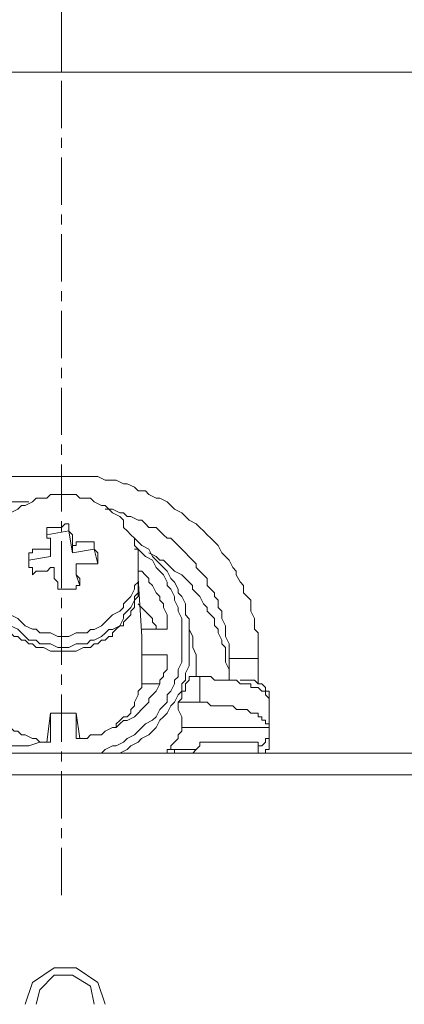
# Model space of a CAD drawing. Units: millimetres. Extents: x 652 to 3341, y 1227 to 2745.
# Drawn here: x 985 to 1004, y 2454 to 2502 of the extents above; entities that cross this region are included whole.
import ezdxf

# ---------------------------------------------------------------- set-up
doc = ezdxf.new("R2010")
doc.units = ezdxf.units.MM
doc.header["$MEASUREMENT"] = 0
doc.linetypes.add('AI-Linetype-10', pattern=[3.793004, 2.334257, -0.477432, 0.503883, -0.477432])
doc.layers.add('Livello 1', color=7, linetype='Continuous', lineweight=0)

msp = doc.modelspace()

# ---------------------------------------------------------------- linework, layer by layer
at = {"layer": 'Livello 1', "color": 7, "lineweight": 15, "true_color": 0xffffff}
for points in [[(987.124, 2600.69), (987.124, 2499.69)], [(1052.149, 2499.69), (922.278, 2499.69)], [(987.124, 2479.706), (963.528, 2479.706)], [(987.484, 2479.706), (987.126, 2479.706)], [(987.484, 2479.706), (987.844, 2479.706), (988.025, 2479.706), (988.384, 2479.706), (988.747, 2479.706), (988.925, 2479.706), (989.288, 2479.525), (989.646, 2479.525), (989.827, 2479.525), (990.187, 2479.348), (990.368, 2479.348), (990.728, 2479.167), (990.906, 2478.986), (991.269, 2478.986), (991.445, 2478.807), (991.808, 2478.626), (991.986, 2478.626), (992.349, 2478.448), (992.527, 2478.266), (992.708, 2478.085), (993.068, 2477.907), (993.249, 2477.725), (993.431, 2477.544), (993.789, 2477.366), (993.97, 2477.186), (994.148, 2477.008), (994.33, 2476.826), (994.511, 2476.645), (994.689, 2476.467), (994.87, 2476.286), (995.052, 2475.926), (995.23, 2475.745), (995.411, 2475.566), (995.591, 2475.205), (995.769, 2475.027), (995.769, 2474.846), (995.951, 2474.486), (996.129, 2474.305), (996.129, 2473.945), (996.31, 2473.764), (996.492, 2473.586), (996.492, 2473.225), (996.492, 2473.046), (996.67, 2472.687), (996.67, 2472.505), (996.67, 2472.146), (996.851, 2471.965), (996.851, 2471.605), (996.851, 2471.424), (996.851, 2471.066), (996.851, 2470.706)], [(965.149, 2478.446), (985.503, 2478.446)], [(987.124, 2478.807), (986.943, 2478.807), (986.584, 2478.807), (986.402, 2478.626), (986.044, 2478.626), (985.863, 2478.626), (985.684, 2478.448), (985.322, 2478.266), (985.144, 2478.266), (984.962, 2478.085), (984.603, 2477.907), (984.422, 2477.725), (984.24, 2477.547), (984.062, 2477.185), (984.062, 2477.006), (983.882, 2476.826), (983.704, 2476.645), (983.704, 2476.286), (983.523, 2476.107), (983.523, 2475.745), (983.523, 2475.566), (983.523, 2475.385)], [(990.907, 2475.387), (990.907, 2475.566), (990.907, 2475.745), (990.907, 2476.107), (990.726, 2476.286), (990.726, 2476.645), (990.548, 2476.826), (990.367, 2477.008), (990.185, 2477.186), (990.185, 2477.549), (990.007, 2477.725), (989.645, 2477.907), (989.466, 2478.085), (989.286, 2478.266), (989.105, 2478.266), (988.745, 2478.448), (988.564, 2478.626), (988.386, 2478.626), (988.023, 2478.626), (987.845, 2478.807), (987.485, 2478.807), (987.124, 2478.807)], [(989.466, 2478.087), (989.285, 2478.087)], [(989.466, 2478.087), (989.647, 2478.087), (990.007, 2477.905), (990.187, 2477.905), (990.365, 2477.727), (990.546, 2477.727), (990.906, 2477.546), (991.087, 2477.546), (991.269, 2477.367), (991.447, 2477.186), (991.809, 2477.186), (991.988, 2477.005), (992.169, 2476.826), (992.346, 2476.647), (992.527, 2476.647), (992.708, 2476.465), (992.887, 2476.287), (993.068, 2476.106), (993.249, 2475.925), (993.428, 2475.746), (993.609, 2475.565), (993.79, 2475.387), (993.79, 2475.205), (993.968, 2475.024), (994.15, 2474.846), (994.33, 2474.666), (994.33, 2474.306), (994.508, 2474.125), (994.689, 2473.947), (994.689, 2473.765), (994.87, 2473.584), (994.87, 2473.225), (995.049, 2473.046), (995.049, 2472.865), (995.049, 2472.685), (995.23, 2472.326), (995.23, 2472.144), (995.23, 2471.966), (995.23, 2471.785), (995.411, 2471.425), (995.411, 2471.244), (995.411, 2471.066), (995.411, 2470.703)], [(987.124, 2477.186), (986.943, 2477.186), (986.765, 2477.186), (986.584, 2477.186), (986.402, 2477.186)], [(986.404, 2477.186), (986.404, 2477.005), (986.404, 2476.826), (986.404, 2476.645), (986.585, 2476.645), (986.585, 2476.467), (986.585, 2476.287), (986.585, 2476.106)], [(986.404, 2476.826), (987.485, 2477.008)], [(987.124, 2477.186), (987.306, 2477.367)], [(987.124, 2477.186), (987.124, 2477.186)], [(987.304, 2477.366), (987.485, 2477.366)], [(987.304, 2477.366), (987.304, 2477.366)], [(987.484, 2477.186), (987.484, 2477.367)], [(987.484, 2477.366), (987.484, 2477.366)], [(987.484, 2477.366), (987.484, 2477.366)], [(987.484, 2477.006), (987.484, 2477.366)], [(987.484, 2477.186), (987.484, 2477.005)], [(987.665, 2475.926), (987.484, 2477.006)], [(987.484, 2477.006), (987.665, 2476.825)], [(987.484, 2477.006), (987.484, 2477.006)], [(987.665, 2476.826), (987.665, 2476.645)], [(987.665, 2476.826), (987.665, 2476.826)], [(987.665, 2476.647), (987.665, 2476.465)], [(987.665, 2476.286), (987.665, 2476.467)], [(988.745, 2476.465), (988.564, 2476.465), (988.386, 2476.465), (988.205, 2476.465), (988.023, 2476.465), (987.845, 2476.465), (987.845, 2476.284), (987.665, 2476.284)], [(987.665, 2476.465), (987.665, 2476.465)], [(988.925, 2475.387), (988.925, 2475.566), (988.925, 2475.745), (988.925, 2475.926), (988.744, 2476.107), (988.744, 2476.286), (988.744, 2476.467)], [(988.745, 2476.465), (988.745, 2476.465)], [(988.745, 2476.106), (988.745, 2476.465)], [(990.907, 2476.465), (990.726, 2476.647)], [(990.907, 2476.465), (991.089, 2476.284), (991.447, 2476.107), (991.628, 2475.748), (991.806, 2475.566), (991.988, 2475.385), (992.169, 2475.207), (992.347, 2475.026), (992.529, 2474.666), (992.71, 2474.485), (992.888, 2474.127), (992.888, 2473.945), (993.069, 2473.767), (993.251, 2473.404), (993.251, 2473.226), (993.251, 2472.864), (993.428, 2472.685)], [(986.404, 2476.106), (986.404, 2476.106), (986.222, 2476.106), (986.044, 2476.106), (985.863, 2476.106), (985.682, 2476.106), (985.682, 2475.925), (985.505, 2475.925)], [(986.404, 2476.106), (986.585, 2476.106)], [(986.584, 2475.746), (986.584, 2476.104)], [(987.665, 2475.926), (987.665, 2476.286)], [(987.665, 2475.926), (988.745, 2476.107)], [(988.925, 2475.387), (988.744, 2476.107)], [(988.925, 2466.024), (989.107, 2466.024), (989.285, 2466.205), (989.647, 2466.383), (989.826, 2466.383), (990.188, 2466.565), (990.367, 2466.746), (990.728, 2466.924), (990.906, 2467.106), (991.087, 2467.284), (991.269, 2467.465), (991.628, 2467.645), (991.806, 2467.823), (991.988, 2468.186), (992.169, 2468.364), (992.347, 2468.545), (992.347, 2468.905), (992.529, 2469.086), (992.708, 2469.446), (992.708, 2469.623), (992.887, 2469.804), (992.887, 2470.164), (993.068, 2470.526), (993.068, 2470.704), (993.068, 2471.067), (993.068, 2471.245), (993.068, 2471.604), (993.068, 2471.785), (993.068, 2472.144), (993.068, 2472.507), (993.068, 2472.685), (992.887, 2473.045), (992.887, 2473.226), (992.708, 2473.584), (992.708, 2473.765), (992.529, 2474.125), (992.347, 2474.306), (992.347, 2474.485), (992.169, 2474.847), (991.988, 2475.026), (991.806, 2475.207), (991.628, 2475.565), (991.269, 2475.746), (991.087, 2475.925), (990.906, 2476.106), (990.728, 2476.106)], [(985.503, 2475.926), (985.503, 2475.926)], [(985.503, 2475.926), (985.503, 2475.745), (985.503, 2475.566), (985.503, 2475.385), (985.503, 2475.207), (985.684, 2475.207), (985.684, 2475.026), (985.684, 2474.844)], [(986.584, 2475.746), (985.503, 2475.565)], [(991.447, 2475.926), (991.447, 2475.926)], [(991.447, 2475.926), (991.806, 2475.745), (991.988, 2475.566), (992.169, 2475.566), (992.347, 2475.385), (992.529, 2475.207), (992.71, 2475.026), (993.068, 2474.844), (993.249, 2474.666), (993.428, 2474.486), (993.609, 2474.305), (993.609, 2474.127), (993.79, 2473.945), (993.968, 2473.764), (994.15, 2473.404), (994.331, 2473.226), (994.331, 2473.045), (994.509, 2472.864), (994.691, 2472.685), (994.691, 2472.327), (994.869, 2472.146), (994.869, 2471.965), (995.049, 2471.605), (995.049, 2471.424), (995.23, 2471.245), (995.23, 2470.886), (995.23, 2470.704), (995.23, 2470.525), (995.408, 2470.165), (995.408, 2469.984), (995.408, 2469.624)], [(983.523, 2475.387), (983.523, 2475.027), (983.523, 2474.846), (983.523, 2474.486), (983.702, 2474.305), (983.702, 2474.127), (983.881, 2473.764), (984.062, 2473.586), (984.062, 2473.404), (984.243, 2473.225), (984.422, 2473.046), (984.603, 2472.865), (984.962, 2472.687), (985.144, 2472.505), (985.325, 2472.324), (985.683, 2472.146), (985.864, 2472.146), (986.043, 2471.965), (986.402, 2471.965), (986.584, 2471.965), (986.943, 2471.786), (987.124, 2471.786)], [(985.683, 2474.846), (985.864, 2475.027), (986.043, 2475.027), (986.224, 2475.027), (986.405, 2475.027), (986.584, 2475.205), (986.765, 2475.205)], [(986.765, 2475.026), (986.765, 2475.207)], [(986.765, 2475.026), (986.765, 2475.026), (986.765, 2474.844), (986.765, 2474.666), (986.945, 2474.485), (986.945, 2474.306), (986.945, 2474.127)], [(987.124, 2471.785), (987.484, 2471.785), (987.846, 2471.966), (988.025, 2471.966), (988.386, 2471.966), (988.564, 2472.144), (988.745, 2472.144), (989.105, 2472.326), (989.286, 2472.504), (989.468, 2472.685), (989.646, 2472.866), (990.006, 2473.045), (990.185, 2473.226), (990.185, 2473.407), (990.367, 2473.584), (990.545, 2473.765), (990.726, 2474.125), (990.726, 2474.306), (990.907, 2474.485), (990.907, 2474.847), (990.907, 2475.026), (990.907, 2475.385)], [(988.025, 2474.486), (988.025, 2474.666), (987.844, 2474.844), (987.844, 2475.026), (987.844, 2475.207), (987.844, 2475.385)], [(987.845, 2475.387), (987.845, 2475.387), (988.026, 2475.387), (988.205, 2475.387), (988.386, 2475.387), (988.566, 2475.387), (988.744, 2475.387), (988.925, 2475.387)], [(987.845, 2474.846), (987.845, 2475.387)], [(990.907, 2474.846), (990.907, 2475.387)], [(990.907, 2475.026), (991.089, 2475.026), (991.267, 2474.844), (991.447, 2474.666), (991.447, 2474.485), (991.628, 2474.306), (991.806, 2473.945), (991.988, 2473.767), (991.988, 2473.586), (992.169, 2473.404), (992.169, 2473.226), (992.347, 2472.864), (992.347, 2472.685), (992.347, 2472.504), (992.347, 2472.146)], [(983.523, 2474.846), (983.523, 2474.486), (983.523, 2474.305), (983.523, 2473.945), (983.702, 2473.764), (983.702, 2473.587), (983.881, 2473.225), (984.062, 2473.046), (984.062, 2472.865), (984.243, 2472.684), (984.422, 2472.505), (984.603, 2472.324), (984.962, 2472.146), (985.144, 2471.965), (985.325, 2471.783), (985.503, 2471.606), (985.864, 2471.606), (986.043, 2471.425), (986.402, 2471.425), (986.584, 2471.425), (986.943, 2471.247), (987.124, 2471.247)], [(987.124, 2471.245), (987.484, 2471.245), (987.846, 2471.427), (988.025, 2471.427), (988.386, 2471.427), (988.564, 2471.605), (988.745, 2471.605), (989.105, 2471.786), (989.286, 2471.963), (989.468, 2472.144), (989.646, 2472.144), (990.006, 2472.326), (990.185, 2472.685), (990.185, 2472.866), (990.367, 2473.045), (990.545, 2473.226), (990.726, 2473.586), (990.726, 2473.767), (990.907, 2473.944), (990.907, 2474.306), (990.907, 2474.485), (990.907, 2474.844)], [(987.845, 2474.846), (988.026, 2474.305)], [(991.087, 2471.785), (990.906, 2474.666)], [(990.907, 2474.666), (990.907, 2474.847)], [(990.907, 2474.486), (990.907, 2474.666)], [(990.907, 2474.666), (990.907, 2474.666)], [(983.523, 2474.306), (983.523, 2474.125), (983.523, 2473.947), (983.523, 2473.765), (983.702, 2473.584), (983.702, 2473.406), (983.702, 2473.225), (983.881, 2473.046), (983.881, 2472.865), (984.062, 2472.684), (984.062, 2472.505), (984.243, 2472.324), (984.422, 2472.324), (984.603, 2472.143), (984.603, 2471.966), (984.784, 2471.785), (984.962, 2471.785), (985.144, 2471.606), (985.325, 2471.606), (985.503, 2471.425)], [(987.124, 2474.125), (986.943, 2474.125)], [(987.124, 2474.125), (987.306, 2474.125), (987.484, 2474.125), (987.665, 2474.125), (987.846, 2474.125), (987.846, 2474.306), (988.025, 2474.306)], [(987.124, 2474.125), (987.124, 2474.125)], [(987.124, 2474.125), (987.124, 2474.125)], [(988.025, 2474.306), (988.025, 2474.306), (988.025, 2474.486)], [(988.025, 2474.486), (988.025, 2474.486)], [(989.105, 2471.605), (989.286, 2471.605), (989.465, 2471.786), (989.646, 2471.786), (989.646, 2471.965), (989.827, 2472.146), (990.006, 2472.324), (990.187, 2472.324), (990.187, 2472.505), (990.368, 2472.685), (990.546, 2472.864), (990.546, 2473.045), (990.728, 2473.226), (990.728, 2473.404), (990.728, 2473.586), (990.909, 2473.764), (990.909, 2473.945), (990.909, 2474.127), (990.909, 2474.305), (990.909, 2474.486)], [(991.808, 2472.146), (991.808, 2472.326), (991.627, 2472.504), (991.627, 2472.685), (991.448, 2472.864), (991.267, 2473.045), (991.086, 2473.226), (990.907, 2473.404)], [(993.429, 2472.685), (993.429, 2472.326), (993.429, 2472.144), (993.429, 2471.786), (993.429, 2471.427), (993.429, 2471.245), (993.429, 2470.886), (993.429, 2470.523), (993.429, 2470.345), (993.248, 2469.985), (993.248, 2469.624), (993.069, 2469.446), (993.069, 2469.086), (992.888, 2468.905), (992.707, 2468.545), (992.529, 2468.364), (992.347, 2468.005), (992.166, 2467.825), (991.988, 2467.646), (991.806, 2467.284), (991.627, 2467.106), (991.448, 2466.924), (991.086, 2466.743), (990.907, 2466.565), (990.548, 2466.383), (990.367, 2466.205), (990.007, 2466.024)], [(993.429, 2472.685), (993.429, 2472.685)], [(993.429, 2472.326), (993.429, 2472.684)], [(991.087, 2472.146), (992.349, 2472.146)], [(993.429, 2472.326), (993.429, 2472.144), (993.61, 2471.785), (993.61, 2471.606), (993.61, 2471.425), (993.61, 2471.244), (993.789, 2470.884)], [(985.503, 2471.425), (985.684, 2471.425), (985.863, 2471.244), (986.044, 2471.244), (986.225, 2471.244), (986.584, 2471.066), (986.765, 2471.066), (986.943, 2471.066), (987.124, 2471.066), (987.306, 2471.066), (987.484, 2471.066), (987.665, 2471.066), (987.846, 2471.066), (988.206, 2471.244), (988.384, 2471.244), (988.564, 2471.244), (988.745, 2471.425), (988.924, 2471.425), (989.105, 2471.606)], [(991.087, 2471.785), (991.087, 2471.785)], [(991.087, 2471.785), (991.087, 2471.604)], [(991.087, 2471.425), (991.087, 2471.606)], [(991.087, 2471.425), (991.087, 2471.425), (991.087, 2471.244), (991.087, 2471.066), (991.087, 2470.884)], [(992.347, 2470.704), (992.347, 2470.523), (992.347, 2470.165), (992.166, 2469.984), (992.166, 2469.805), (991.989, 2469.624), (991.989, 2469.446), (991.808, 2469.083), (991.627, 2468.905), (991.448, 2468.724), (991.448, 2468.543), (991.267, 2468.364), (991.086, 2468.184), (990.907, 2468.006), (990.726, 2467.825), (990.367, 2467.644), (990.185, 2467.644), (990.006, 2467.465), (989.827, 2467.284), (989.646, 2467.284), (989.286, 2467.103), (989.105, 2466.924), (988.927, 2466.924), (988.564, 2466.924), (988.386, 2466.743), (988.205, 2466.743), (987.846, 2466.743)], [(991.087, 2470.886), (992.349, 2470.886)], [(991.087, 2470.345), (991.087, 2470.886)], [(992.347, 2470.704), (992.347, 2470.886)], [(993.789, 2470.886), (993.789, 2470.704)], [(993.789, 2470.525), (993.789, 2470.706)], [(993.789, 2470.165), (993.789, 2470.346), (993.789, 2470.704)], [(995.41, 2469.624), (995.41, 2470.706)], [(995.41, 2470.704), (996.851, 2470.704)], [(996.851, 2469.444), (996.851, 2470.703)], [(991.087, 2470.345), (991.087, 2469.446)], [(993.789, 2470.525), (993.789, 2470.165), (993.789, 2469.807)], [(993.789, 2470.165), (993.789, 2469.805)], [(993.429, 2469.624), (993.429, 2469.805)], [(993.429, 2469.805), (993.968, 2469.805)], [(993.789, 2469.805), (993.789, 2469.805), (993.789, 2469.985)], [(993.789, 2469.805), (993.789, 2469.985)], [(993.789, 2469.985), (993.789, 2469.804)], [(993.789, 2469.805), (993.789, 2469.805)], [(993.789, 2469.805), (993.789, 2469.805)], [(993.789, 2469.805), (993.789, 2469.805)], [(993.789, 2469.805), (993.789, 2469.805)], [(993.789, 2469.805), (993.789, 2469.805)], [(993.968, 2469.805), (993.968, 2468.545)], [(997.392, 2468.724), (997.392, 2468.724), (997.211, 2468.905), (997.211, 2469.083), (997.032, 2469.083), (996.851, 2469.265), (996.67, 2469.265), (996.492, 2469.265), (996.492, 2469.443), (996.31, 2469.443), (996.129, 2469.443), (995.951, 2469.443), (995.771, 2469.624), (995.59, 2469.624), (995.411, 2469.624), (995.23, 2469.624), (994.87, 2469.624), (994.689, 2469.624), (994.511, 2469.805), (994.33, 2469.805), (994.148, 2469.805), (993.97, 2469.805)], [(986.404, 2466.565), (986.222, 2466.565), (986.044, 2466.565), (985.863, 2466.744), (985.682, 2466.744), (985.323, 2466.923), (985.142, 2466.923), (984.964, 2467.104), (984.783, 2467.104), (984.601, 2467.282), (984.423, 2467.464), (984.423, 2467.645), (984.242, 2467.823), (984.06, 2467.823), (983.882, 2468.005), (983.882, 2468.186), (983.701, 2468.364), (983.524, 2468.545), (983.524, 2468.904), (983.524, 2469.085), (983.343, 2469.263), (983.343, 2469.444)], [(991.087, 2469.265), (990.906, 2469.083), (990.906, 2468.905), (990.728, 2468.545), (990.728, 2468.364), (990.546, 2468.184), (990.546, 2468.006), (990.365, 2467.825), (990.187, 2467.825), (990.006, 2467.644), (989.824, 2467.465), (989.824, 2467.284), (989.647, 2467.284)], [(991.087, 2469.265), (991.087, 2469.446)], [(991.087, 2469.444), (991.986, 2469.444)], [(993.429, 2469.624), (993.248, 2469.443), (993.248, 2469.265), (993.248, 2469.083), (993.069, 2469.083), (993.069, 2468.906), (993.069, 2468.725), (992.888, 2468.544)], [(995.951, 2469.624), (996.673, 2469.624)], [(996.671, 2469.624), (996.671, 2469.624), (996.853, 2469.443)], [(996.851, 2469.444), (996.851, 2469.444), (997.032, 2469.444), (997.211, 2469.263), (997.211, 2469.085), (997.392, 2469.085), (997.392, 2468.904)], [(996.851, 2469.444), (996.851, 2469.444)], [(997.392, 2468.905), (997.392, 2468.905)], [(997.392, 2468.905), (997.392, 2468.545)], [(997.392, 2468.544), (997.392, 2468.904)], [(997.392, 2468.544), (997.392, 2468.904)], [(997.392, 2468.724), (997.392, 2468.544)], [(993.068, 2467.825), (992.887, 2468.184)], [(992.888, 2468.544), (993.97, 2468.544)], [(992.888, 2468.544), (992.888, 2468.186)], [(994.15, 2468.544), (993.968, 2468.544)], [(994.15, 2468.544), (994.331, 2468.544), (994.509, 2468.363), (994.689, 2468.363), (994.87, 2468.363), (995.23, 2468.363), (995.411, 2468.363), (995.59, 2468.363), (995.771, 2468.186), (995.952, 2468.186), (996.13, 2468.186), (996.312, 2468.186), (996.493, 2468.005), (996.671, 2468.005), (996.851, 2468.005), (996.851, 2467.823), (997.032, 2467.823), (997.032, 2467.645), (997.211, 2467.645), (997.211, 2467.464), (997.392, 2467.464), (997.392, 2467.285)], [(997.392, 2466.565), (997.392, 2468.545)], [(997.392, 2468.544), (997.392, 2468.544)], [(997.392, 2468.544), (997.392, 2468.544)], [(997.392, 2468.544), (997.392, 2467.285)], [(997.392, 2468.544), (997.392, 2468.544)], [(997.392, 2468.544), (997.392, 2468.544)], [(986.584, 2468.005), (986.402, 2466.565)], [(987.665, 2468.005), (987.665, 2468.005), (987.484, 2468.005), (987.306, 2468.005), (987.124, 2468.005), (986.943, 2468.005), (986.765, 2468.005), (986.584, 2468.005)], [(986.584, 2466.565), (986.584, 2468.005)], [(987.665, 2468.005), (987.846, 2468.005)], [(988.025, 2466.744), (987.844, 2468.003)], [(987.845, 2466.744), (987.845, 2468.003)], [(993.068, 2467.825), (993.068, 2467.644)], [(993.068, 2467.284), (993.068, 2467.644)], [(993.068, 2467.104), (993.068, 2467.285)], [(993.068, 2467.284), (993.068, 2467.284)], [(993.068, 2467.284), (997.392, 2467.284)], [(997.392, 2467.284), (997.392, 2466.924)], [(997.392, 2467.284), (997.392, 2467.284)], [(993.068, 2467.104), (992.887, 2466.923), (992.887, 2466.744), (992.708, 2466.563), (992.529, 2466.385), (992.529, 2466.204), (992.347, 2466.204)], [(997.392, 2466.924), (997.392, 2466.924), (997.392, 2466.743), (997.211, 2466.743), (997.211, 2466.565), (997.032, 2466.383), (996.851, 2466.383)], [(997.392, 2466.924), (997.392, 2466.924)], [(997.392, 2466.924), (997.392, 2466.565)], [(986.584, 2466.565), (986.044, 2466.565), (985.503, 2466.383), (984.962, 2466.383), (984.603, 2466.383), (984.062, 2466.383), (983.523, 2466.205), (982.982, 2466.205), (982.622, 2466.205), (982.081, 2466.205)], [(993.968, 2466.565), (993.968, 2466.383), (993.789, 2466.205), (993.61, 2466.024)], [(993.968, 2466.565), (996.85, 2466.565)], [(996.851, 2466.565), (996.851, 2466.024)], [(997.211, 2466.024), (997.211, 2466.205), (997.392, 2466.205), (997.392, 2466.383), (997.392, 2466.565)], [(997.392, 2466.565), (997.392, 2466.383), (997.392, 2466.205), (997.211, 2466.205), (997.211, 2466.024)], [(997.392, 2466.565), (997.392, 2466.565)], [(997.392, 2466.565), (997.392, 2466.565)], [(1208.859, 2466.024), (987.124, 2466.024), (765.571, 2466.024)], [(992.347, 2466.204), (992.347, 2466.204), (992.529, 2466.204), (992.707, 2466.204)], [(992.347, 2466.204), (992.347, 2466.022)], [(992.708, 2466.024), (992.708, 2466.205)], [(993.789, 2466.204), (992.708, 2466.204)], [(997.031, 2466.024), (997.031, 2466.024), (997.212, 2466.024)], [(997.211, 2466.024), (997.211, 2466.024)], [(997.211, 2466.024), (997.211, 2466.024)], [(997.211, 2466.024), (997.211, 2466.024)], [(997.211, 2466.024), (997.211, 2466.024)], [(987.124, 2464.944), (764.49, 2464.944)], [(987.124, 2464.944), (1209.939, 2464.944)], [(989.286, 2453.602), (988.927, 2454.682), (987.845, 2455.401), (986.765, 2455.401), (985.683, 2454.682), (985.325, 2453.602)], [(988.745, 2453.602), (988.564, 2454.502), (987.665, 2455.041), (986.765, 2455.041), (986.043, 2454.321), (985.864, 2453.602)]]:
    msp.add_lwpolyline(points, dxfattribs=at)
at = {"layer": 'Livello 1', "color": 7, "linetype": 'AI-Linetype-10', "lineweight": 15, "true_color": 0xffffff}
msp.add_lwpolyline([(987.124, 2459.003), (987.124, 2499.69)], dxfattribs=at)

doc.saveas('drawing.dxf')
